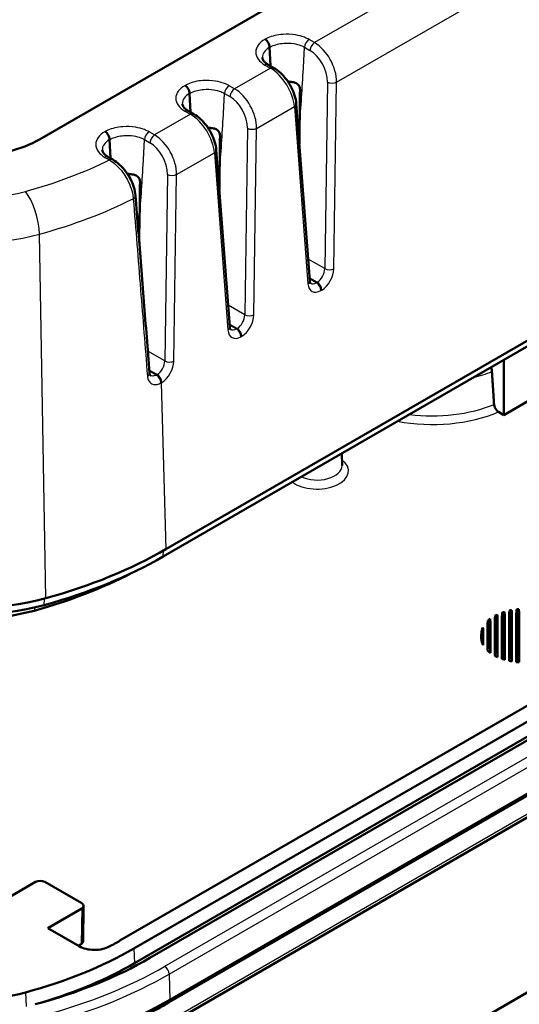
# Model space of a CAD drawing. Units: millimetres. Extents: x -330 to 840, y 1 to 593.
# Drawn here: x 570 to 593, y 167 to 212 of the extents above; entities that cross this region are included whole.
import ezdxf

# ---------------------------------------------------------------- set-up
doc = ezdxf.new("R2010")
doc.units = ezdxf.units.MM
for name, color, linetype, lineweight in [('Sichtbar (ISO)', 7, 'Continuous', 50), ('Sichtbar schmal (ISO)', 1, 'Continuous', 25), ('Symbol (ISO)', 1, 'Continuous', 25)]:
    doc.layers.add(name, color=color, linetype=linetype, lineweight=lineweight)
doc.styles.add('Notiztext (DIN)', font='isocpeur.ttf', dxfattribs={"width": 1.1})
doc.dimstyles.new('Standard - Methode 2a (DIN)$7', dxfattribs={"dimtxt": 2.5, "dimasz": 2.5, "dimexe": 1, "dimexo": 0, "dimgap": 0.2, "dimtad": 1, "dimtih": 1, "dimtoh": 1, "dimrnd": 1e-08, "dimtxsty": 'Notiztext (DIN)', "dimcen": 0.09, "dimdle": 10, "dimclrd": 256, "dimclre": 256, "dimclrt": 5, "dimazin": 2, "dimtfac": 1.4, "dimtmove": 0, "dimatfit": 3, "dimfxl": 1, "dimtolj": 1, "dimlwd": -1, "dimlwe": -1, "dimarcsym": 0})

msp = doc.modelspace()

# ---------------------------------------------------------------- linework, layer by layer
at = {"layer": 'Sichtbar (ISO)'}
for p, q in [((617.11416587, 232.89826236), (571.36435713, 206.48459797)), ((619.3469395, 211.98917191), (577.17437254, 187.64082903)), ((619.22234453, 211.65285856), (577.04977757, 187.30451567)), ((581.97891441, 209.85995341), (581.9387227, 210.72229274)), ((582.12314493, 209.77668188), (581.87518359, 209.91984243)), ((582.81245931, 209.0943551), (582.88810167, 209.13802724)), ((578.30195915, 207.7370623), (578.26176743, 208.59940163)), ((583.78464677, 199.98410527), (583.16320432, 208.12927409)), ((578.44618967, 207.65379077), (578.19822833, 207.79695132)), ((579.13550405, 206.97146399), (579.21114641, 207.01513613)), ((583.30438282, 206.27886499), (583.31869223, 207.26499934)), ((574.62500389, 205.61417119), (574.58481217, 206.47651052)), ((580.10769151, 197.86121416), (579.48624905, 206.00638298)), ((574.72944974, 205.55386935), (574.52127306, 205.67406021)), ((579.62742756, 204.15597387), (579.64173696, 205.14210823)), ((575.44145789, 204.83870545), (575.53419115, 204.89224502)), ((575.94629916, 201.7454903), (575.9647817, 203.01921712)), ((592.70986779, 193.80993646), (592.70986779, 196.34587297)), ((593.81248958, 194.44653545), (592.70986779, 193.80993646)), ((617.28799589, 194.02143553), (575.06138613, 169.64189102)), ((592.70986779, 193.80993646), (592.46557506, 193.95097893)), ((575.69778224, 169.27446756), (617.924392, 193.65401207)), ((617.95403831, 192.9836985), (575.72742855, 168.60415398)), ((618.66685412, 193.22535136), (576.44024436, 168.84580685)), ((585.25996079, 192.04466716), (585.26590333, 191.48868568)), ((619.5238316, 191.16932592), (577.29722183, 166.78978141)), ((619.58609293, 191.3065844), (577.35948317, 166.92703989)), ((576.3644502, 165.25325551), (618.59105997, 189.63280002)), ((592.63488861, 182.76981745), (592.63488861, 184.73104303)), ((592.72989314, 184.76204004), (592.72989314, 182.73882043)), ((592.96488861, 182.67793224), (592.96488861, 184.82292823)), ((593.05989314, 184.84180731), (593.05989314, 182.65905317)), ((593.29488861, 182.62512919), (593.29488861, 184.87573129)), ((593.38989314, 184.88456136), (593.38989314, 182.61629912)), ((593.40739087, 184.73277485), (593.40739087, 182.441487)), ((591.95739087, 184.19540718), (591.97488861, 184.35582229)), ((591.97488861, 183.14503819), (591.97488861, 184.35582229)), ((592.06989314, 184.4360361), (592.06989314, 183.06482438)), ((592.08739087, 184.30246301), (592.08739087, 182.87179883)), ((592.28739087, 182.74588185), (592.28739087, 184.42837999)), ((592.30488861, 182.91356051), (592.30488861, 184.58729997)), ((592.39989314, 184.63530588), (592.39989314, 182.8655546)), ((592.41739087, 184.49311106), (592.41739087, 182.68115079)), ((592.61739087, 182.60082468), (592.61739087, 184.57343716)), ((592.74739087, 184.61538187), (592.74739087, 182.55887998)), ((592.94739087, 182.5076403), (592.94739087, 184.66662154)), ((593.07739087, 184.69221011), (593.07739087, 182.48205174)), ((593.27739087, 182.45346431), (593.27739087, 184.72079754)), ((591.67868589, 183.82123947), (591.66122167, 183.65856512)), ((591.73989314, 184.04112922), (591.73989314, 183.45973126)), ((591.75739087, 183.94768605), (591.75739087, 183.2265758)), ((591.95739087, 182.97885467), (591.95739087, 184.19540718)), ((591.95739087, 182.97885467), (591.97488861, 183.14503819)), ((616.65993373, 180.47240389), (574.48736677, 156.124061)), ((571.17847438, 172.33989518), (569.38402562, 171.30386971)), ((573.29979472, 171.36008996), (571.60272229, 172.33989518)), ((573.36296657, 169.60311561), (573.38764988, 171.23610877)), ((571.74415172, 170.21699941), (573.29979472, 171.11515031)), ((573.18442237, 169.38545876), (571.74415172, 170.21699941)), ((573.14602363, 169.40762829), (573.27511141, 169.48215715))]:
    msp.add_line(p, q, dxfattribs=at)
for centre, major_axis, ratio, start_param, end_param in [((568.20861782, 208.30656491), (-4.46288934, 0), 0.5773502692, 0.7853981634, 2.3561944902), ((563.03223692, 195.80579484), (-20, 0), 0.5773502692, 2.0168016468, 2.3561944902), ((563.03223692, 195.39754655), (19.82379611, 0), 0.5773502692, 5.1583943004, 5.4977871438), ((563.03223692, 194.58104996), (18.75, 0), 0.5773502692, 5.1583943004, 5.4451683576), ((568.20861782, 189.55532603), (8, 0), 0.5773502692, 4.2663836604, 5.1583943004), ((568.20861782, 189.14707774), (7.82379611, 0), 0.5773502692, 4.2663836604, 5.1583943004), ((568.20861782, 188.33058116), (6.75, 0), 0.5773502692, 4.2663836604, 5.1583943004), ((593.65739087, 183.75043024), (1.98250227, 0), 0.5773502692, 2.0576437739, 2.1126948914), ((593.65739087, 183.75043024), (1.98250227, 0), 0.5773502692, 1.8769418682, 1.9276279278), ((593.65739087, 183.75043024), (1.98250227, 0), 0.5773502692, 1.706138482, 1.7546817601), ((593.65739087, 183.75043024), (1.98250227, 0), 0.5773502692, 2.4993502029, 2.5842740487), ((593.65739087, 183.75043024), (1.98250227, 0), 0.5773502692, 2.2578967947, 2.3215907061), ((593.65739087, 183.75043024), (-1.98250227, 0), 0.5773502692, 6.0263978214, 6.539972793), ((593.65739087, 183.58713092), (-2, 0), 0.5773502692, 6.2212819516, 6.6007457365), ((593.65739087, 183.58713092), (-2, 0), 0.5773502692, 0.554811033, 0.6681001998), ((593.65739087, 183.75043024), (-1.98250227, 0), 0.5773502692, 0.5573186049, 0.6422424507), ((593.65739087, 183.75043024), (-1.98250227, 0), 0.5773502692, 0.8200019475, 0.8836958589), ((593.65739087, 183.58713092), (-2, 0), 0.5773502692, 0.8161926279, 0.9020536236), ((593.65739087, 183.58713092), (-2, 0), 0.5773502692, 1.0239453761, 1.0984241127), ((593.65739087, 183.75043024), (-1.98250227, 0), 0.5773502692, 1.0288977622, 1.0839488797), ((593.65739087, 183.58713092), (-2, 0), 0.5773502692, 1.2078822595, 1.276569489), ((593.65739087, 183.75043024), (-1.98250227, 0), 0.5773502692, 1.2139647258, 1.2646507854), ((593.65739087, 183.75043024), (-1.98250227, 0), 0.5773502692, 1.3869108935, 1.4354541716), ((593.65739087, 183.58713092), (-2, 0), 0.5773502692, 1.3796341803, 1.4454684956), ((571.39059833, 172.21740671), (0.3, 0), 0.5773942375, 0.7854362396, 2.356156414), ((573.08763845, 171.23762014), (0.30002285, 0), 0.5773063042, 5.49782522, 7.0685453944), ((573.06295514, 169.60462697), (0.30002285, 0), 0.5773063042, 5.49782522, 6.2744593254), ((563.32341357, 176.41881264), (-16.6, 0), 0.5773502692, 2.3150730043, 2.3561944902), ((563.32341357, 176.41881264), (17.5, 0), 0.5773502692, 5.1490999459, 5.4977871438), ((563.32341357, 176.41881264), (-18.55, 0), 0.5773502692, 2.0075072923, 2.3561944902), ((563.32341357, 175.76561537), (-17.54192622, 0), 0.5773502692, 2.0564413678, 2.3561944902), ((568.20861782, 170.37626132), (5.95, 0), 0.5773502692, 4.2756780149, 5.1490999459), ((563.32341357, 175.03076845), (-19.85, 0), 0.5773502692, 2.0075072923, 2.3561944902)]:
    msp.add_ellipse(centre, major_axis=major_axis, ratio=ratio, start_param=start_param, end_param=end_param, dxfattribs=at)
for points, knots in [([(581.9387227, 210.72229274), (581.93893524, 210.75447585), (581.9336279, 210.78983429), (581.91282832, 210.86160642), (581.89734461, 210.89799209), (581.8585959, 210.9663096), (581.83534647, 210.99821474), (581.78465074, 211.05273609), (581.75722465, 211.07533098), (581.72980932, 211.09156869)], [0, 0, 0, 0, 0.2500012246, 0.2500012246, 0.5000024493, 0.5000024493, 0.7500036739, 0.7500036739, 1.0000048985, 1.0000048985, 1.0000048985, 1.0000048985]), ([(581.60109989, 210.2430924), (581.60185117, 210.22697339), (581.60464513, 210.21050819), (581.61593231, 210.17439034), (581.62450379, 210.15472329), (581.64985239, 210.11202011), (581.66666163, 210.08902969), (581.70988528, 210.04131482), (581.73629084, 210.01662408), (581.79873942, 209.96754943), (581.8347672, 209.94317684), (581.87518359, 209.91984243)], [-0.75781096027, -0.75781096027, -0.75781096027, -0.75781096027, -0.60624876821, -0.60624876821, -0.45468657616, -0.45468657616, -0.30312438411, -0.30312438411, -0.15156219205, -0.15156219205, 0, 0, 0, 0]), ([(583.16320432, 208.12927409), (583.15367881, 208.25412373), (583.12801673, 208.38181783), (583.04965984, 208.63694382), (582.99688146, 208.76433902), (582.86882034, 209.01095706), (582.79353798, 209.13013062), (582.62573184, 209.35191914), (582.53325111, 209.4545112), (582.33628021, 209.6354822), (582.23185893, 209.71391582), (582.12314493, 209.77668188)], [-1.5358897418, -1.5358897418, -1.5358897418, -1.5358897418, -1.2287117934, -1.2287117934, -0.9215338451, -0.9215338451, -0.6143558967, -0.6143558967, -0.3071779484, -0.3071779484, 0, 0, 0, 0]), ([(578.26176743, 208.59940163), (578.26197998, 208.63158474), (578.25667264, 208.66694318), (578.23587306, 208.73871531), (578.22038935, 208.77510098), (578.18164064, 208.84341849), (578.15839121, 208.87532363), (578.10769547, 208.92984498), (578.08026939, 208.95243987), (578.05285406, 208.96867758)], [0, 0, 0, 0, 0.2500012246, 0.2500012246, 0.5000024493, 0.5000024493, 0.7500036739, 0.7500036739, 1.0000048985, 1.0000048985, 1.0000048985, 1.0000048985]), ([(582.77560465, 209.14955083), (582.81097192, 209.1469643), (582.84617232, 209.14342735), (582.94915845, 209.13019626), (583.0156326, 209.1179113), (583.07970568, 209.10225844)], [0.079555926954, 0.079555926954, 0.079555926954, 0.079555926954, 0.090287712394, 0.090287712394, 0.111208041631, 0.111208041631, 0.111208041631, 0.111208041631]), ([(583.07970568, 209.10225844), (583.10641717, 209.09573291), (583.132531, 209.0856223), (583.19033712, 209.05363981), (583.22012008, 209.0295282), (583.26975499, 208.9733513), (583.28940312, 208.94254569), (583.31984352, 208.87560077), (583.32969189, 208.84002357), (583.33481797, 208.79611991), (583.33547545, 208.78667467), (583.33573706, 208.77454179), (583.33575515, 208.77169851), (583.33572975, 208.76887385)], [0.098218880167, 0.098218880167, 0.098218880167, 0.098218880167, 0.106969087764, 0.106969087764, 0.118566369278, 0.118566369278, 0.129531941532, 0.129531941532, 0.141179237223, 0.141179237223, 0.144427081193, 0.144427081193, 0.145429100044, 0.145429100044, 0.145429100044, 0.145429100044]), ([(577.92414463, 208.12020129), (577.9248959, 208.10408228), (577.92768987, 208.08761708), (577.93897705, 208.05149923), (577.94754852, 208.03183218), (577.97289713, 207.989129), (577.98970637, 207.96613858), (578.03293002, 207.91842371), (578.05933558, 207.89373297), (578.12178415, 207.84465832), (578.15781194, 207.82028573), (578.19822833, 207.79695132)], [-0.75781096027, -0.75781096027, -0.75781096027, -0.75781096027, -0.60624876821, -0.60624876821, -0.45468657616, -0.45468657616, -0.30312438411, -0.30312438411, -0.15156219205, -0.15156219205, 0, 0, 0, 0]), ([(579.48624905, 206.00638298), (579.47672355, 206.13123262), (579.45106147, 206.25892672), (579.37270458, 206.51405271), (579.3199262, 206.64144791), (579.19186508, 206.88806595), (579.11658272, 207.00723951), (578.94877658, 207.22902803), (578.85629584, 207.33162009), (578.65932495, 207.51259109), (578.55490367, 207.59102471), (578.44618967, 207.65379077)], [-1.5358897418, -1.5358897418, -1.5358897418, -1.5358897418, -1.2287117934, -1.2287117934, -0.9215338451, -0.9215338451, -0.6143558967, -0.6143558967, -0.3071779484, -0.3071779484, 0, 0, 0, 0]), ([(579.09864939, 207.02665972), (579.13401666, 207.02407319), (579.16921705, 207.02053624), (579.27220319, 207.00730515), (579.33867734, 206.99502019), (579.40275042, 206.97936733)], [0.079555926954, 0.079555926954, 0.079555926954, 0.079555926954, 0.090287712394, 0.090287712394, 0.111208041631, 0.111208041631, 0.111208041631, 0.111208041631]), ([(579.40275042, 206.97936733), (579.42946191, 206.9728418), (579.45557574, 206.96273119), (579.51338186, 206.9307487), (579.54316482, 206.90663709), (579.59279972, 206.85046019), (579.61244785, 206.81965458), (579.64288826, 206.75270966), (579.65273663, 206.71713246), (579.65786271, 206.6732288), (579.65852018, 206.66378356), (579.6587818, 206.65165068), (579.65879989, 206.6488074), (579.65877449, 206.64598274)], [0.098218880169, 0.098218880169, 0.098218880169, 0.098218880169, 0.106969087767, 0.106969087767, 0.118566369281, 0.118566369281, 0.129531941536, 0.129531941536, 0.141179237227, 0.141179237227, 0.144427081198, 0.144427081198, 0.145429100048, 0.145429100048, 0.145429100048, 0.145429100048]), ([(574.58481217, 206.47651052), (574.58502472, 206.50869363), (574.57971738, 206.54405207), (574.5589178, 206.6158242), (574.54343408, 206.65220987), (574.50468538, 206.72052738), (574.48143595, 206.75243252), (574.43074021, 206.80695387), (574.40331413, 206.82954876), (574.37589879, 206.84578647)], [0, 0, 0, 0, 0.2500012246, 0.2500012246, 0.5000024493, 0.5000024493, 0.7500036739, 0.7500036739, 1.0000048985, 1.0000048985, 1.0000048985, 1.0000048985]), ([(574.24718937, 205.99731017), (574.24794064, 205.98119117), (574.25073461, 205.96472597), (574.26202179, 205.92860812), (574.27059326, 205.90894107), (574.29594187, 205.86623789), (574.31275111, 205.84324747), (574.35597475, 205.7955326), (574.38238031, 205.77084186), (574.44482889, 205.72176721), (574.48085668, 205.69739462), (574.52127306, 205.67406021)], [-0.75781096027, -0.75781096027, -0.75781096027, -0.75781096027, -0.60624876821, -0.60624876821, -0.45468657616, -0.45468657616, -0.30312438411, -0.30312438411, -0.15156219205, -0.15156219205, 0, 0, 0, 0]), ([(575.77508774, 203.9041476), (575.765133, 204.02938045), (575.73897556, 204.15740641), (575.65964443, 204.41302556), (575.60638436, 204.54059714), (575.47745021, 204.78746591), (575.40178845, 204.90669787), (575.23330634, 205.1286207), (575.14054467, 205.23126698), (574.94305998, 205.41241138), (574.83839768, 205.49096822), (574.72944974, 205.55386935)], [0, 0, 0, 0, 0.03698755505, 0.03698755505, 0.0739751101, 0.0739751101, 0.11096266515, 0.11096266515, 0.1479502202, 0.1479502202, 0.18493777525, 0.18493777525, 0.18493777525, 0.18493777525]), ([(575.39797653, 204.90535922), (575.4413259, 204.90271444), (575.48446417, 204.89864693), (575.59524793, 204.88441404), (575.66172208, 204.87212908), (575.72579516, 204.85647622)], [0.077159379417, 0.077159379417, 0.077159379417, 0.077159379417, 0.090287712394, 0.090287712394, 0.111208041631, 0.111208041631, 0.111208041631, 0.111208041631]), ([(575.72579516, 204.85647622), (575.75250665, 204.84995069), (575.77862048, 204.83984008), (575.83642659, 204.80785759), (575.86620956, 204.78374598), (575.91584446, 204.72756908), (575.93549259, 204.69676347), (575.96593299, 204.62981855), (575.97578137, 204.59424135), (575.98090745, 204.55033769), (575.98156492, 204.54089245), (575.98182654, 204.52875957), (575.98184463, 204.52591629), (575.98181922, 204.52309162)], [0.098218880169, 0.098218880169, 0.098218880169, 0.098218880169, 0.106969087766, 0.106969087766, 0.118566369281, 0.118566369281, 0.129531941536, 0.129531941536, 0.141179237227, 0.141179237227, 0.144427081197, 0.144427081197, 0.145429100048, 0.145429100048, 0.145429100048, 0.145429100048]), ([(576.41821967, 195.7460877), (576.3752881, 196.29515208), (576.33236714, 196.8431854), (576.24654719, 197.93718066), (576.2036482, 198.48314261), (576.1178729, 199.57298593), (576.0749966, 200.1168673), (575.98926739, 201.20254027), (575.9464145, 201.74433188), (575.86073284, 202.82581619), (575.81790408, 203.3655089), (575.77508774, 203.9041476)], [-0.810127239013, -0.810127239013, -0.810127239013, -0.810127239013, -0.806018514067, -0.806018514067, -0.801909789121, -0.801909789121, -0.797801064175, -0.797801064175, -0.793692339229, -0.793692339229, -0.789583614283, -0.789583614283, -0.789583614283, -0.789583614283]), ([(583.81848538, 199.87187728), (583.81848589, 199.87187807), (583.81833162, 199.87200741), (583.81711362, 199.87317606), (583.8152578, 199.87510286), (583.80981489, 199.88334932), (583.80626724, 199.88968259), (583.79889664, 199.90772924), (583.79509757, 199.91942858), (583.78869986, 199.94805453), (583.78610701, 199.96496611), (583.78464677, 199.98410527)], [0.86144455728, 0.86144455728, 0.86144455728, 0.86144455728, 0.93200582056, 0.93200582056, 1.07861347773, 1.07861347773, 1.2252211349, 1.2252211349, 1.37182879207, 1.37182879207, 1.51843644924, 1.51843644924, 1.51843644924, 1.51843644924]), ([(580.14153012, 197.74898617), (580.14153063, 197.74898696), (580.14137636, 197.7491163), (580.14015835, 197.75028495), (580.13830253, 197.75221175), (580.13285963, 197.76045821), (580.12931198, 197.76679148), (580.12194138, 197.78483813), (580.11814231, 197.79653747), (580.1117446, 197.82516342), (580.10915175, 197.842075), (580.10769151, 197.86121416)], [0.86144455728, 0.86144455728, 0.86144455728, 0.86144455728, 0.93200582056, 0.93200582056, 1.07861347773, 1.07861347773, 1.2252211349, 1.2252211349, 1.37182879207, 1.37182879207, 1.51843644924, 1.51843644924, 1.51843644924, 1.51843644924]), ([(576.45785818, 195.6300161), (576.45713019, 195.63043641), (576.45624405, 195.63099447), (576.45287734, 195.63418377), (576.45040115, 195.636859), (576.44410883, 195.64618958), (576.44032218, 195.65285932), (576.4326449, 195.67114446), (576.42877548, 195.68275165), (576.42228923, 195.71089346), (576.41967965, 195.72741568), (576.41821967, 195.7460877)], [0.064517669234, 0.064517669234, 0.064517669234, 0.064517669234, 0.076567729265, 0.076567729265, 0.088617789295, 0.088617789295, 0.100667849326, 0.100667849326, 0.112717909357, 0.112717909357, 0.124767969388, 0.124767969388, 0.124767969388, 0.124767969388]), ([(592.1129395, 196.00136091), (592.11981349, 195.98315627), (592.12585435, 195.96526563), (592.14337185, 195.90505717), (592.15204807, 195.85639843), (592.15535959, 195.81321768)], [0.274763641533, 0.274763641533, 0.274763641533, 0.274763641533, 0.280316172703, 0.280316172703, 0.294527152842, 0.294527152842, 0.294527152842, 0.294527152842]), ([(592.25358955, 194.29892041), (592.25526156, 194.27314324), (592.26078792, 194.24377932), (592.27821528, 194.18388536), (592.29556646, 194.14345898), (592.33259476, 194.07885186), (592.35887868, 194.04327491), (592.40773162, 193.99156764), (592.43898387, 193.96633136), (592.46557506, 193.95097893)], [0.091905686464, 0.091905686464, 0.091905686464, 0.091905686464, 0.100438023011, 0.100438023011, 0.111565921363, 0.111565921363, 0.122778229885, 0.122778229885, 0.134059913573, 0.134059913573, 0.134059913573, 0.134059913573]), ([(573.18442237, 169.38545876), (573.27650001, 169.33229772), (573.38568175, 169.29002843), (573.62595665, 169.23203534), (573.75475045, 169.2168644), (574.01515943, 169.21588025), (574.14428382, 169.2300759), (574.37711171, 169.28421408), (574.480062, 169.321776), (574.56891636, 169.36902146)], [0, 0, 0, 0, 0.03906523085, 0.03906523085, 0.07812783811, 0.07812783811, 0.1171897141, 0.1171897141, 0.15342830333, 0.15342830333, 0.15342830333, 0.15342830333]), ([(577.29722183, 166.78978141), (576.97064586, 166.60123268), (576.63295223, 166.4194185), (575.93694616, 166.0700515), (575.57863386, 165.90249885), (574.84309947, 165.582393), (574.46587756, 165.42983996), (573.69432033, 165.14041174), (573.29998523, 165.00353672), (572.49607875, 164.74607831), (572.08650765, 164.62549508), (571.67029353, 164.51332993)], [4.71238898038, 4.71238898038, 4.71238898038, 4.71238898038, 4.78212641996, 4.78212641996, 4.85186385953, 4.85186385953, 4.92160129911, 4.92160129911, 4.99133873868, 4.99133873868, 5.06107617826, 5.06107617826, 5.06107617826, 5.06107617826])]:
    msp.add_open_spline(points, degree=3, knots=knots, dxfattribs=at)
for points, degree in [([(583.33572975, 208.76887385), (583.33127998, 208.27407252), (583.32583406, 207.75718007), (583.31869223, 207.26499935)], 3), ([(579.65877449, 206.64598274), (579.65432471, 206.15118141), (579.6488788, 205.63428896), (579.64173696, 205.14210824)], 3), ([(575.98181922, 204.52309162), (575.97736945, 204.0282903), (575.97192354, 203.51139785), (575.9647817, 203.01921713)], 3), ([(592.61739087, 184.57343716), (592.62616506, 184.65247644), (592.63488861, 184.73104303)], 2), ([(592.74739087, 184.61538187), (592.73857063, 184.68937705), (592.72989314, 184.76204004)], 2), ([(592.94739087, 184.66662154), (592.95616817, 184.7450402), (592.96488861, 184.82292823)], 2), ([(593.07739087, 184.69221011), (593.06858743, 184.76751806), (593.05989314, 184.84180731)], 2), ([(593.27739087, 184.72079754), (593.28617214, 184.79856678), (593.29488861, 184.87573129)], 2), ([(593.40739087, 184.73277485), (593.39859782, 184.80908043), (593.38989314, 184.88456136)], 2), ([(592.08739087, 184.30246301), (592.07845637, 184.37098207), (592.06989314, 184.4360361)], 2), ([(592.28739087, 184.42837999), (592.29616257, 184.50805306), (592.30488861, 184.58729997)], 2), ([(592.41739087, 184.49311106), (592.4085389, 184.56517067), (592.39989314, 184.63530588)], 2), ([(591.75739087, 183.94768605), (591.74770357, 184.00316571), (591.73989314, 184.04112922)], 2), ([(591.75739087, 183.2265758), (591.74770357, 183.3519116), (591.73989314, 183.45973126)], 2), ([(592.08739087, 182.87179883), (592.07845637, 182.97004411), (592.06989314, 183.06482438)], 2), ([(592.41739087, 182.68115079), (592.4085389, 182.7743149), (592.39989314, 182.8655546)], 2), ([(592.61739087, 182.60082468), (592.62616506, 182.68555741), (592.63488861, 182.76981745)], 2), ([(592.74739087, 182.55887998), (592.73857063, 182.6495163), (592.72989314, 182.73882043)], 2), ([(592.94739087, 182.5076403), (592.95616817, 182.59305158), (592.96488861, 182.67793224)], 2), ([(593.07739087, 182.48205174), (593.06858743, 182.57106181), (593.05989314, 182.65905317)], 2), ([(593.27739087, 182.45346431), (593.28617214, 182.53959912), (593.29488861, 182.62512919)], 2), ([(593.40739087, 182.441487), (593.39859782, 182.52930539), (593.38989314, 182.61629912)], 2)]:
    msp.add_open_spline(points, degree=degree, dxfattribs=at)
for points, weights in [([(592.15535959, 195.81321768), (592.20367238, 195.0684878), (592.25358955, 194.29892041)], [19.245519328, 18.9543744899, 18.6626301033]), ([(592.28739087, 182.74588185), (592.29616257, 182.82993426), (592.30488861, 182.91356051)], [1.00000000019, 1.00000000106, 1.00000000019])]:
    msp.add_rational_spline(points, weights, degree=2, dxfattribs=at)
at = {"layer": 'Sichtbar schmal (ISO)'}
for p, q in [((617.79177855, 230.44172099), (584.0021021, 210.9332422)), ((585.01919863, 209.11446248), (618.85179259, 228.64771971)), ((584.0021021, 210.9332422), (583.75392302, 211.07652845)), ((583.54208171, 210.72209248), (583.79026078, 210.57880622)), ((581.97314493, 209.76182323), (580.32514683, 208.81035109)), ((581.72518359, 209.90498378), (581.97314493, 209.76182323)), ((580.32514683, 208.81035109), (580.07696776, 208.95363734)), ((582.87136122, 209.14016577), (582.80687073, 209.10293217)), ((584.59535451, 209.11882676), (584.47091444, 200.54302247)), ((584.89475856, 200.53865819), (585.01919863, 209.11446248)), ((579.86512645, 208.59920137), (580.11330552, 208.45591511)), ((581.34224337, 206.99157136), (583.07607649, 207.99260039)), ((583.07607649, 207.99260039), (583.69751894, 199.84743157)), ((578.29618967, 207.63893212), (576.64819157, 206.68745998)), ((578.04822833, 207.78209267), (578.29618967, 207.63893212)), ((579.19440595, 207.01727466), (579.12991546, 206.98004106)), ((580.91839924, 206.99593565), (580.79395918, 198.42013136)), ((581.2178033, 198.41576707), (581.34224337, 206.99157136)), ((576.18817118, 206.47631026), (576.43635026, 206.333024)), ((576.64819157, 206.68745998), (576.4000125, 206.83074623)), ((574.37127306, 205.65920156), (574.57944974, 205.5390107)), ((577.66528811, 204.86868025), (579.39912123, 205.86970927)), ((579.39912123, 205.86970927), (580.02056368, 197.72454046)), ((575.51745069, 204.89438355), (575.43598685, 204.84735038)), ((577.24144398, 204.87304454), (577.11700392, 196.29724025)), ((577.54084804, 196.29287596), (577.66528811, 204.86868025)), ((571.65953842, 185.38834683), (571.35747784, 202.12575892)), ((584.47091444, 200.54302247), (583.70841611, 200.98325108)), ((584.1221556, 199.91626599), (583.77450899, 200.11697985)), ((584.08454473, 199.89455134), (583.77797515, 200.07154937)), ((584.1221556, 199.91626599), (584.08454473, 199.89455134)), ((584.29654754, 199.53575108), (584.33415841, 199.55746573)), ((580.79395918, 198.42013136), (580.03146084, 198.86035997)), ((580.44520034, 197.79337488), (580.09755373, 197.99408874)), ((580.40758947, 197.77166023), (580.10101989, 197.94865826)), ((580.44520034, 197.79337488), (580.40758947, 197.77166023)), ((580.61959228, 197.41285997), (580.65720315, 197.43457462)), ((577.11700392, 196.29724025), (576.33996941, 196.74586133)), ((576.76824508, 195.67048377), (576.4078609, 195.87855167)), ((576.73063353, 195.64876951), (576.41141801, 195.83306867)), ((576.76824508, 195.67048377), (576.73493824, 195.65125405)), ((576.94694105, 195.2924538), (576.98024789, 195.31168351)), ((576.94694105, 195.2924538), (577.17437254, 187.64082903)), ((619.3392618, 192.83713661), (577.11265204, 168.4575921)), ((577.32465484, 168.09879184), (619.55126461, 192.47833635)), ((619.5858344, 191.29818507), (577.35922464, 166.91864055)), ((618.69412882, 189.84060226), (576.46751906, 165.46105775)), ((577.04977757, 187.30451567), (577.0624647, 187.57672627)), ((571.58353022, 185.07187828), (571.59206842, 185.36994425)), ((571.14518724, 184.96025932), (571.12033208, 184.81469246)), ((573.29979472, 171.11515031), (573.27511141, 169.48215715)), ((575.69778224, 169.27446756), (575.72742855, 168.60415398)), ((577.32465484, 168.09879184), (577.35948317, 166.92703989)), ((570.72523819, 167.26343185), (570.74243117, 166.60886655)), ((577.35948317, 166.92703989), (577.35922464, 166.91864055))]:
    msp.add_line(p, q, dxfattribs=at)
for centre, major_axis, ratio, start_param, end_param in [((582.75189549, 210.49775618), (1.45099495, 0.0017233), 0.5773491833, 2.3516930578, 3.9256194148), ((583.75392302, 210.83157948), (-0.15, -0.25980762), 0.5773502692, 3.926990817, 5.4454272642), ((582.75189549, 210.2528072), (-1.15118292, 0.01137756), 0.5694453868, 5.5023722798, 6.3153576463), ((584.0021021, 210.68829323), (-0.15, -0.25980762), 0.5773502692, 3.926990817, 5.4454272662), ((583.74579131, 209.57333586), (0.54996188, -1.06753459), 0.6067280901, 0.8493743186, 2.3852640604), ((583.95763262, 209.68282286), (-0.70056748, 1.32712851), 0.6010048248, 3.9846794663, 5.5205692081), ((581.72518359, 209.66003481), (0.15, 0.25980762), 0.5773502692, 0, 0.7853981634), ((581.97314493, 209.51687426), (0.15, 0.25980762), 0.5773502692, 0, 0.7853981634), ((582.01761441, 208.56275283), (0.79514282, -1.27265343), 0.5526777281, 0.8010382535, 2.3369279952), ((579.07494023, 208.37486507), (1.45099495, 0.0017233), 0.5773491833, 2.3516930578, 3.9256194148), ((580.07696776, 208.70868837), (-0.15, -0.25980762), 0.5773502692, 3.926990817, 5.4454272642), ((580.32514683, 208.56540211), (-0.15, -0.25980762), 0.5773502692, 3.926990817, 5.4454272662), ((580.28067736, 207.55993175), (-0.70056748, 1.32712851), 0.6010048248, 3.9846794663, 5.5205692081), ((584.80719582, 209.22831376), (-0.29996842, 0.00435272), 0.5258892922, 0.7943225621, 2.3632923894), ((579.07494023, 208.12991609), (-1.15118292, 0.01137756), 0.5694453868, 5.5023722798, 6.3153576463), ((580.06883604, 207.45044475), (0.54996188, -1.06753459), 0.6067280901, 0.8493743186, 2.3852640604), ((578.04822833, 207.5371437), (0.15, 0.25980762), 0.5773502692, 0, 0.7853981634), ((582.86407368, 208.10645167), (0.29913064, 0.02282242), 0.586284936, 5.4543808128, 6.2831853072), ((578.29618967, 207.39398315), (0.15, 0.25980762), 0.5773502692, 0, 0.7853981634), ((578.34065914, 206.43986172), (0.79514282, -1.27265343), 0.5526777281, 0.8010382535, 2.3369279952), ((581.13024056, 207.10542265), (-0.29996842, 0.00435272), 0.5258892922, 0.7943225621, 2.3632923894), ((575.39798497, 206.25197396), (1.45099495, 0.0017233), 0.5773491833, 2.3516930578, 3.9256194148), ((575.39798497, 206.00702498), (-1.15118292, 0.01137756), 0.5694453868, 5.5023722798, 6.3153576463), ((576.4000125, 206.58579726), (-0.15, -0.25980762), 0.5773502692, 3.926990817, 5.4454272642), ((576.64819157, 206.442511), (-0.15, -0.25980762), 0.5773502692, 3.926990817, 5.4454272662), ((576.6037221, 205.43704064), (-0.70056748, 1.32712851), 0.6010048248, 3.9846794663, 5.5205692081), ((576.39188078, 205.32755364), (0.54996188, -1.06753459), 0.6067280901, 0.8493743186, 2.3852640604), ((579.18711842, 205.98356056), (0.29913064, 0.02282242), 0.586284936, 5.4543808128, 6.2831853072), ((574.37127306, 205.41425259), (0.15, 0.25980762), 0.5773502692, 0, 0.7853981634), ((574.57944974, 205.29406173), (0.15, 0.25980762), 0.5773502692, 0, 0.7853981634), ((563.03223692, 213.36047133), (-17.80067029, 0), 0.5773502692, 2.0168016468, 2.2766652854), ((577.4532853, 204.98253154), (-0.29996842, 0.00435272), 0.5258892922, 0.7943225621, 2.3632923894), ((568.20861782, 207.11000252), (-5.80067029, 0), 0.5773502692, 1.1247910068, 2.0168016468), ((570.7108244, 202.86384859), (0.39914996, -1.44591815), 0.352208109, 0.9409320446, 2.4768217863), ((563.03223692, 212.17846943), (19.29975653, 0), 0.5773502692, 5.1583943004, 5.426490383), ((575.47603107, 203.88037562), (0.29905667, 0.02377198), 0.5839949239, 5.3813721818, 6.2831853072), ((568.20861782, 205.92800063), (7.29975653, 0), 0.5773502692, 4.2663836604, 5.1583943004), ((584.10188025, 200.35345376), (-0.23766895, -0.46422077), 0.6081438366, 0.7547204217, 2.2731568709), ((584.31388306, 200.23960248), (0.38819565, 0.72384139), 0.5971344135, 3.9082755919, 5.4267120411), ((584.68275576, 200.65250947), (-0.29996842, 0.00435272), 0.5258892922, 0.7943225621, 2.3632923894), ((583.48551614, 199.96128285), (0.29913064, 0.02282242), 0.586284936, 5.4543808128, 6.2831853072), ((584.27627219, 200.21788783), (0.38819565, 0.72384139), 0.5971344135, 2.3898391426, 3.9082755919), ((584.06426938, 200.33173911), (-0.23766895, -0.46422077), 0.6081438366, 6.2535827812, 7.0379057289), ((584.08454473, 199.64960236), (-0.15, 0.25980762), 0.5773502692, 3.961897402, 5.4977871438), ((584.1221556, 199.67131701), (-0.15, 0.25980762), 0.5773502692, 3.961897402, 5.4977871438), ((580.42492499, 198.23056265), (-0.23766895, -0.46422077), 0.6081438366, 0.7547204217, 2.2731568709), ((580.6369278, 198.11671137), (0.38819565, 0.72384139), 0.5971344135, 3.9082755919, 5.4267120411), ((581.00580049, 198.52961836), (-0.29996842, 0.00435272), 0.5258892922, 0.7943225621, 2.3632923894), ((579.80856087, 197.83839174), (0.29913064, 0.02282242), 0.586284936, 5.4543808128, 6.2831853072), ((580.59931693, 198.09499672), (0.38819565, 0.72384139), 0.5971344135, 2.3898391426, 3.9082755919), ((580.38731412, 198.208848), (-0.23766895, -0.46422077), 0.6081438366, 6.2535827812, 7.0379057289), ((580.40758947, 197.52671125), (-0.15, 0.25980762), 0.5773502692, 3.961897402, 5.4977871438), ((580.44520034, 197.5484259), (-0.15, 0.25980762), 0.5773502692, 3.961897402, 5.4977871438), ((576.74796973, 196.10767154), (-0.23766895, -0.46422077), 0.6081438366, 0.7547204217, 2.2731568709), ((576.95997254, 195.99382026), (0.38819565, 0.72384139), 0.5971344135, 3.9082755919, 5.4267120411), ((577.32884523, 196.40672725), (-0.29996842, 0.00435272), 0.5258892922, 0.7943225621, 2.3632923894), ((576.11913255, 195.72270195), (0.29908712, 0.02338575), 0.5849286152, 5.4106632378, 6.2831853072), ((563.03223692, 203.56251235), (-19.37854606, 0), 0.5773502692, 2.3558803888, 2.3561944902), ((576.73063353, 195.40382053), (-0.14992933, 0.25984841), 0.5771688942, 3.9620544034, 5.4979441451), ((576.73493824, 195.40630508), (-0.15, 0.25980762), 0.5773502692, 3.961897402, 5.4977871438), ((576.76824508, 195.42553479), (-0.15, 0.25980762), 0.5773502692, 3.961897402, 5.4977871438), ((589.42182125, 198.01346435), (4.68993475, 0), 0.5773502692, 5.1247444864, 5.3346232156), ((563.03223692, 203.32611198), (19.67836331, 0), 0.5773502692, 5.4974730424, 5.4977871438), ((589.42182125, 196.56849026), (-4.84476559, 0), 0.5773502692, 1.3512990599, 2.195060739), ((589.42182125, 196.34489), (5.143624, 0), 0.5773502692, 4.3957524818, 5.3456204337), ((584.11852039, 191.24178637), (1.44739336, 0), 0.5773502692, 3.804949321, 6.9419164238), ((584.11852039, 191.48459779), (1.14740479, 0), 0.5773502692, 4.0327987686, 6.2893561737), ((563.32341357, 176.41881264), (-19.50092806, 0), 0.5773502692, 2.0075072923, 2.3561944902), ((577.11265204, 168.21264312), (0.15, -0.25980762), 0.5773502692, 0.8203047484, 2.3561944902), ((563.32341357, 176.18241226), (19.80074531, 0), 0.5773502692, 5.1490999459, 5.4977871438), ((563.32341357, 175.02221986), (-19.84963438, 0), 0.5773502692, 2.0075072923, 2.3561944902), ((577.14722183, 167.04958903), (0.15, -0.25980762), 0.5773502692, 0, 0.7504915784)]:
    msp.add_ellipse(centre, major_axis=major_axis, ratio=ratio, start_param=start_param, end_param=end_param, dxfattribs=at)
for points, knots in [([(583.75392302, 211.07652845), (583.68748668, 211.11488549), (583.61456107, 211.14949884), (583.41166047, 211.22806107), (583.27369316, 211.26508019), (582.94133378, 211.3201517), (582.74252901, 211.32903815), (582.29650166, 211.29677793), (582.0532059, 211.23952291), (581.8098536, 211.1329122), (581.7705487, 211.11371497), (581.72980932, 211.09156869)], [0, 0, 0, 0, 0.02818655359, 0.02818655359, 0.07328503932, 0.07328503932, 0.13191307078, 0.13191307078, 0.20812951167, 0.20812951167, 0.22355243003, 0.22355243003, 0.22355243003, 0.22355243003]), ([(581.9387227, 210.72229274), (581.96845145, 210.73852232), (581.99964651, 210.75422067), (582.19278132, 210.84157232), (582.38584623, 210.88925472), (582.73974947, 210.9182185), (582.89748044, 210.91242377), (583.16115285, 210.87040589), (583.27060004, 210.84158163), (583.43154577, 210.7798038), (583.48938899, 210.75247427), (583.54208171, 210.72209248)], [-0.22355243003, -0.22355243003, -0.22355243003, -0.22355243003, -0.20812951167, -0.20812951167, -0.13191307078, -0.13191307078, -0.07328503932, -0.07328503932, -0.02818655359, -0.02818655359, 0, 0, 0, 0]), ([(583.31869223, 207.26499934), (583.39278396, 208.13632964), (583.45248598, 209.01714982), (583.50082629, 209.90363842), (583.51566785, 210.17581025), (583.52941345, 210.44863808), (583.54208171, 210.72209248)], [1.91164323618, 1.91164323618, 1.91164323618, 1.91164323618, 2.23134422008, 2.23134422008, 2.23134422008, 2.32949957494, 2.32949957494, 2.32949957494, 2.32949957494]), ([(580.07696776, 208.95363734), (580.01053142, 208.99199438), (579.93760581, 209.02660773), (579.73470521, 209.10516996), (579.5967379, 209.14218908), (579.26437851, 209.19726059), (579.06557375, 209.20614704), (578.6195464, 209.17388682), (578.37625064, 209.1166318), (578.13289833, 209.01002109), (578.09359343, 208.99082386), (578.05285406, 208.96867758)], [0, 0, 0, 0, 0.02818655359, 0.02818655359, 0.07328503932, 0.07328503932, 0.13191307078, 0.13191307078, 0.20812951167, 0.20812951167, 0.22355243003, 0.22355243003, 0.22355243003, 0.22355243003]), ([(578.26176743, 208.59940163), (578.29149619, 208.61563121), (578.32269125, 208.63132956), (578.51582605, 208.7186812), (578.70889097, 208.76636361), (579.06279421, 208.79532739), (579.22052518, 208.78953266), (579.48419759, 208.74751478), (579.59364478, 208.71869052), (579.75459051, 208.65691269), (579.81243373, 208.62958316), (579.86512645, 208.59920137)], [-0.22355243003, -0.22355243003, -0.22355243003, -0.22355243003, -0.20812951167, -0.20812951167, -0.13191307078, -0.13191307078, -0.07328503932, -0.07328503932, -0.02818655359, -0.02818655359, 0, 0, 0, 0]), ([(579.64173696, 205.14210823), (579.71582869, 206.01343853), (579.77553072, 206.89425871), (579.82387103, 207.78074731), (579.83871259, 208.05291914), (579.85245819, 208.32574697), (579.86512645, 208.59920137)], [1.91164323618, 1.91164323618, 1.91164323618, 1.91164323618, 2.23134422008, 2.23134422008, 2.23134422008, 2.32949957494, 2.32949957494, 2.32949957494, 2.32949957494]), ([(576.4000125, 206.83074623), (576.33357616, 206.86910327), (576.26065055, 206.90371662), (576.05774995, 206.98227885), (575.91978264, 207.01929797), (575.58742325, 207.07436948), (575.38861849, 207.08325593), (574.94259114, 207.05099571), (574.69929537, 206.99374069), (574.45594307, 206.88712998), (574.41663817, 206.86793275), (574.37589879, 206.84578647)], [0, 0, 0, 0, 0.02818655359, 0.02818655359, 0.07328503932, 0.07328503932, 0.13191307078, 0.13191307078, 0.20812951167, 0.20812951167, 0.22355243003, 0.22355243003, 0.22355243003, 0.22355243003]), ([(574.58481217, 206.47651052), (574.61454093, 206.4927401), (574.64573598, 206.50843845), (574.83887079, 206.59579009), (575.03193571, 206.6434725), (575.38583894, 206.67243628), (575.54356992, 206.66664155), (575.80724233, 206.62462367), (575.91668951, 206.59579941), (576.07763525, 206.53402158), (576.13547847, 206.50669205), (576.18817118, 206.47631026)], [-0.22355243003, -0.22355243003, -0.22355243003, -0.22355243003, -0.20812951167, -0.20812951167, -0.13191307078, -0.13191307078, -0.07328503932, -0.07328503932, -0.02818655359, -0.02818655359, 0, 0, 0, 0]), ([(575.9647817, 203.01921712), (576.03887343, 203.89054742), (576.09857546, 204.7713676), (576.14691577, 205.65785619), (576.16175732, 205.93002803), (576.17550293, 206.20285586), (576.18817118, 206.47631026)], [1.91164323618, 1.91164323618, 1.91164323618, 1.91164323618, 2.23134422008, 2.23134422008, 2.23134422008, 2.32949957494, 2.32949957494, 2.32949957494, 2.32949957494]), ([(574.57944974, 205.5390107), (574.684143, 205.47661795), (574.78953304, 205.39609647), (575.05320615, 205.1490122), (575.20503893, 204.95954345), (575.49154257, 204.48590183), (575.60630564, 204.19085291), (575.66197791, 203.86644821), (575.66868325, 203.81145819), (575.67239297, 203.75811597)], [-0.18493777525, -0.18493777525, -0.18493777525, -0.18493777525, -0.1487854563, -0.1487854563, -0.09094174597, -0.09094174597, -0.01574492254, -0.01574492254, 0, 0, 0, 0]), ([(575.67239297, 203.75811597), (575.78386091, 202.37052031), (575.89539894, 200.97592497), (576.11190983, 198.25694555), (576.21687523, 196.93336681), (576.32189217, 195.60373726)], [0.789583614283, 0.789583614283, 0.789583614283, 0.789583614283, 0.800172969447, 0.800172969447, 0.810127239013, 0.810127239013, 0.810127239013, 0.810127239013]), ([(576.32189217, 195.60373726), (576.32705751, 195.53833841), (576.34120693, 195.47824233), (576.39958122, 195.34260196), (576.45695237, 195.27970606), (576.62272039, 195.19869776), (576.74115991, 195.20047421), (576.88894082, 195.26122058), (576.91582536, 195.27449963), (576.94256974, 195.28993081)], [-0.12476796939, -0.12476796939, -0.12476796939, -0.12476796939, -0.10049496186, -0.10049496186, -0.0616581498, -0.0616581498, -0.01117029414, -0.01117029414, 0, 0, 0, 0]), ([(576.73063353, 195.64876951), (576.71391607, 195.63912723), (576.69705963, 195.63087965), (576.6041241, 195.59346816), (576.52854774, 195.59385286), (576.46457203, 195.62626124), (576.46119141, 195.62809383), (576.45786123, 195.63001996)], [0, 0, 0, 0, 0.011170294137, 0.011170294137, 0.061658149804, 0.061658149804, 0.064517669234, 0.064517669234, 0.064517669234, 0.064517669234])]:
    msp.add_open_spline(points, degree=3, knots=knots, dxfattribs=at)

# ---------------------------------------------------------------- leaders
at = {"layer": 'Symbol (ISO)'}
msp.add_leader([(709.47813802, 172.7847603), (346.18519994, 98.1101376)], dimstyle='Standard - Methode 2a (DIN)$7', override={"dimtad": 0}, dxfattribs=at)

doc.saveas('drawing.dxf')
